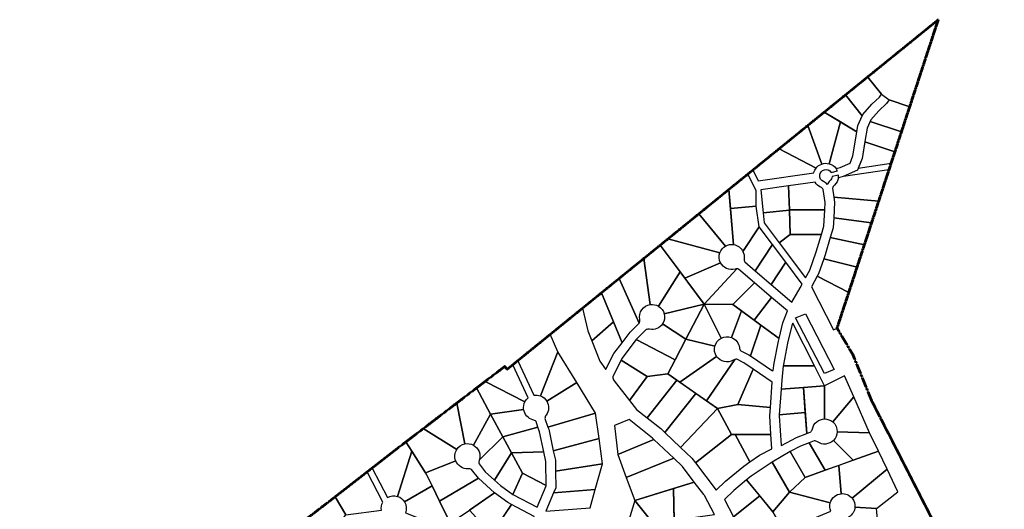
# Model space of a CAD drawing. Units: millimetres. Extents: x 28481222 to 30105802, y 455420 to 1698744.
# Drawn here: x 28608282 to 29548922, y 1231392 to 1698744 of the extents above; entities that cross this region are included whole.
import ezdxf

# ---------------------------------------------------------------- set-up
doc = ezdxf.new("R2010")
doc.units = ezdxf.units.MM
doc.linetypes.add('CENTER2', pattern=[28.575, 19.05, -3.175, 3.175, -3.175])
doc.layers.add('p', color=7, linetype='Continuous')
doc.layers.add('Участки', color=250, linetype='Continuous')

msp = doc.modelspace()

# ---------------------------------------------------------------- linework, layer by layer
at = {"layer": 'p', "color": 6, "linetype": 'CENTER2', "lineweight": 60}
msp.add_lwpolyline([(28608282, 1051820), (28656342, 1077160), (28707482, 1084550), (28713902, 1098150), (28811092, 1167730), (28906502, 1240870), (28968652, 1289190), (29071842, 1367870), (29073842, 1364920), (29485792, 1698740), (29389122, 1404360), (29404222, 1379110), (29422092, 1335250), (29440752, 1298790), (29492732, 1197260), (29515492, 1152790), (29548922, 1043770), (29496392, 1145860), (28748762, 953310), (28653232, 933000), (28630482, 996520)], close=True, dxfattribs=at)
at = {"layer": 'Участки'}
for points in [[(29485798, 1698744), (29418311, 1644057), (29431687, 1627550), (29438909, 1622180), (29458537, 1615734)], [(29429724, 1624911), (29431687, 1627550), (29418311, 1644057), (29397202, 1626951), (29413273, 1607120), (29413771, 1608229), (29422424, 1618046)], [(29397202, 1626951), (29376881, 1610485), (29408067, 1591761), (29409119, 1597883), (29413273, 1607120)], [(29458537, 1615734), (29438909, 1622180), (29436471, 1618901), (29428896, 1611778), (29421422, 1603298), (29420651, 1601583), (29450655, 1591733)], [(29450655, 1591733), (29420651, 1601583), (29417796, 1595234), (29415587, 1582372), (29415560, 1582205), (29444415, 1572731)], [(29444415, 1572731), (29415560, 1582205), (29413068, 1566342), (29409447, 1557165), (29440778, 1561657)], [(29311877, 1535599), (29303989, 1551417), (29285628, 1536538), (29287198, 1518596), (29311883, 1520756)], [(29342703, 1540019), (29316323, 1536236), (29318582, 1514273), (29343602, 1516846), (29343591, 1517138)], [(29428905, 1525501), (29386084, 1529288), (29386778, 1524550), (29385986, 1509509), (29422109, 1504807)], [(29343602, 1516846), (29318582, 1514273), (29319549, 1504869), (29333921, 1485729), (29344502, 1493674)], [(29377375, 1517138), (29343591, 1517138), (29344502, 1493674), (29374169, 1493674), (29376559, 1501654)], [(29422107, 1504807), (29385986, 1509509), (29385490, 1500104), (29382696, 1490777), (29415252, 1483930)], [(29374169, 1493674), (29344502, 1493674), (29333921, 1485729), (29359043, 1452273), (29363060, 1459799), (29369225, 1477169)], [(29415253, 1483929), (29382696, 1490777), (29377781, 1474371), (29376374, 1470405), (29408231, 1462548)], [(29327617, 1484132), (29310861, 1459006), (29326179, 1445927), (29340349, 1467176)], [(29408231, 1462548), (29376374, 1470405), (29371317, 1456155), (29370048, 1453778), (29400254, 1438259)], [(29340349, 1467176), (29326179, 1445927), (29345864, 1429120), (29353918, 1442672), (29355925, 1446433)], [(29181012, 1451763), (29164198, 1438139), (29175560, 1410487), (29183810, 1390409), (29191341, 1400339), (29199992, 1408990)], [(29400254, 1438259), (29370048, 1453778), (29364678, 1443718), (29385606, 1402571), (29389122, 1404360)], [(29326657, 1433685), (29310315, 1447638), (29289642, 1426965), (29309985, 1411892)], [(29164198, 1438139), (29146107, 1423479), (29151131, 1401691), (29154807, 1392282), (29175560, 1410487)], [(29341684, 1420854), (29326657, 1433685), (29309985, 1411892), (29316405, 1407134), (29333686, 1394329), (29337405, 1409408)], [(29349432, 1414150), (29358882, 1418130), (29386312, 1364980), (29377132, 1360930)], [(29197321, 1393330), (29183573, 1375202), (29182826, 1373736), (29207886, 1358158), (29227468, 1360558), (29234470, 1374047)], [(29327164, 1352749), (29309032, 1365114), (29294378, 1331299), (29325413, 1328583)], [(29367496, 1368245), (29337744, 1368245), (29336323, 1354611), (29335707, 1346113), (29356965, 1347669), (29377146, 1349146)], [(29236107, 1354588), (29227468, 1360558), (29207886, 1358158), (29190901, 1335304), (29197628, 1326771), (29207732, 1318767)], [(29254306, 1342009), (29236107, 1354588), (29207732, 1318767), (29220692, 1308501), (29224538, 1304848)], [(29356965, 1347669), (29335707, 1346113), (29333927, 1321558), (29358718, 1323727)], [(29275014, 1327698), (29254306, 1342009), (29224538, 1304848), (29239659, 1290482)], [(29288398, 1302835), (29275014, 1327698), (29239659, 1290482), (29250506, 1280178), (29253779, 1275877)], [(29324832, 1320571), (29325413, 1328583), (29294378, 1331299), (29275014, 1327698), (29288398, 1302835), (29291417, 1302835), (29325955, 1302835)], [(29158512, 1323128), (29112930, 1309838), (29113671, 1307736), (29118067, 1287205), (29161755, 1298955)], [(29214153, 1298161), (29212818, 1299430), (29190493, 1317115), (29176445, 1311222), (29179622, 1283704)], [(29104991, 1305288), (29103356, 1309927), (29069903, 1300419), (29078076, 1285249), (29109098, 1286107)], [(29161755, 1298955), (29118067, 1287205), (29120007, 1278147), (29120161, 1267756), (29164997, 1274781)], [(29233187, 1280079), (29214153, 1298161), (29179622, 1283704), (29187745, 1261823)], [(29291805, 1302835), (29291417, 1302835), (29288398, 1302835), (29253779, 1275877), (29273680, 1249720), (29282626, 1258355), (29299934, 1272653), (29305872, 1276703)], [(29325955, 1302835), (29291805, 1302835), (29305872, 1276703), (29315118, 1283008), (29326821, 1289140)], [(29362646, 1294984), (29354257, 1291661), (29344440, 1286518), (29358805, 1261636), (29377889, 1268582)], [(29088507, 1265888), (29078076, 1285249), (29061870, 1259267), (29067690, 1253996), (29079353, 1245538)], [(29111021, 1277128), (29109098, 1286107), (29078076, 1285249), (29088507, 1265888), (29111366, 1253951)], [(29241541, 1272143), (29233187, 1280079), (29187745, 1261823), (29195867, 1239942), (29252726, 1257441)], [(29344440, 1286518), (29327267, 1276263), (29343654, 1247879), (29358805, 1261636)], [(29164997, 1274781), (29120161, 1267756), (29120398, 1251852), (29118382, 1247181), (29158140, 1250430)], [(29343654, 1247879), (29327267, 1276263), (29321304, 1272702), (29307151, 1263050), (29302736, 1259403), (29327832, 1229022)], [(29061913, 1247085), (29046520, 1261027), (29009435, 1239079), (29017527, 1222408), (29019659, 1218016), (29037985, 1230623)], [(29111370, 1253647), (29111366, 1253951), (29088507, 1265888), (29079353, 1245538), (29079408, 1245498), (29102602, 1233328)], [(29315284, 1244212), (29302736, 1259403), (29290626, 1249399), (29281541, 1240629), (29290309, 1224221)], [(28919863, 1226184), (28909675, 1243337), (28906502, 1240870), (28879348, 1220054), (28894959, 1196427), (28899131, 1199184)], [(29078007, 1236070), (29074651, 1237831), (29061901, 1247077), (29037985, 1230623), (29058976, 1207474)], [(29158140, 1250430), (29118382, 1247181), (29110806, 1229624), (29153201, 1232890)], [(29315284, 1244212), (29290309, 1224221), (29296903, 1211880), (29300384, 1202939), (29331759, 1222303), (29327832, 1229022)], [(29099864, 1224600), (29078007, 1236070), (29063456, 1214205), (29100293, 1205296)]]:
    msp.add_lwpolyline(points, close=True, dxfattribs=at)
for points in [[(29388347, 1556631), (29392197, 1557537), (29401566, 1561712), (29404331, 1568721), (29406706, 1583833), (29409119, 1597883), (29413771, 1608229), (29422424, 1618046), (29429724, 1624911), (29431687, 1627550), (29438909, 1622180), (29436471, 1618901), (29428896, 1611778), (29421422, 1603298), (29417796, 1595234), (29415587, 1582372), (29413068, 1566342), (29408589, 1554989), (29395084, 1548970), (29390408, 1547870, 0.0542901), (29390525, 1550466), (29384513, 1549052, -0.1914354), (29382439, 1545136, 0.1144736), (29379749, 1541504, 0.1144736), (29376131, 1544213, -1.3456222), (29383598, 1552946), (29389609, 1554360, 0.0542908)], [(29392347, 1601199), (29376881, 1610485), (29361086, 1597685), (29374445, 1560980, -0.1539092), (29381655, 1561295)], [(29406706, 1583833), (29408067, 1591761), (29392347, 1601199), (29381655, 1561295, -0.1751554), (29388347, 1556631), (29392197, 1557537), (29401566, 1561712), (29404331, 1568721)], [(29361086, 1597685), (29333776, 1575554), (29369145, 1557159, -0.1387434), (29374445, 1560980)], [(29369145, 1557159), (29333776, 1575554), (29308764, 1555287), (29313903, 1544982), (29366899, 1552580, -0.1074851)], [(29438689, 1555296), (29395330, 1549080), (29395084, 1548970), (29390408, 1547870, -0.1724418), (29386590, 1540797, 0.1436332), (29384822, 1537919), (29386084, 1529288), (29428905, 1525501)], [(29375916, 1536616, 0.1436319), (29373397, 1538866, -0.1512139), (29368176, 1543671), (29342703, 1540019), (29343591, 1517138), (29377375, 1517138), (29377743, 1524131)], [(29285628, 1536538), (29256967, 1513313), (29282649, 1482706, -0.1645984), (29290217, 1484082)], [(29311883, 1520756), (29287198, 1518596), (29290217, 1484082, -0.2450509), (29299202, 1477570), (29314885, 1501087)], [(29256967, 1513313), (29227611, 1489525), (29277165, 1476247, -0.182416), (29282649, 1482706)], [(29327617, 1484132), (29314885, 1501087), (29299202, 1477570, -0.1461971), (29300382, 1470801, 0.1436326), (29300946, 1467471), (29310861, 1459006)], [(29277165, 1476247), (29227611, 1489525), (29220289, 1483591), (29239116, 1458223), (29243662, 1452097), (29277795, 1466720, -0.207462)], [(29239116, 1458223), (29220289, 1483591), (29204413, 1470727), (29210651, 1426856, -0.1756729), (29218657, 1425178)], [(29204413, 1470727), (29181012, 1451763), (29199992, 1408990), (29200271, 1409269, 0.1436582), (29200571, 1412634, -0.4304558), (29210651, 1426856)], [(29239116, 1458223), (29218657, 1425178, -0.1960269), (29223990, 1417853), (29262093, 1427264)], [(29293540, 1460884, 0.0766588), (29291725, 1460661, -0.3567427), (29277795, 1466720), (29243662, 1452097), (29262093, 1427264)], [(29310315, 1447638), (29295102, 1460627, 0.0662443), (29293540, 1460884), (29262093, 1427264), (29289642, 1426965)], [(29262093, 1427264), (29223990, 1417853, -0.2074125), (29222405, 1408440), (29244780, 1393911)], [(29262093, 1427264), (29244780, 1393911), (29272307, 1387059, -0.217719), (29278524, 1394862)], [(29297970, 1420794), (29289642, 1426965), (29262093, 1427264), (29278524, 1394862, -0.2117844), (29288240, 1395368)], [(29316405, 1407134), (29297970, 1420794), (29288240, 1395368, -0.27512), (29295848, 1385733, 0.1436629), (29297216, 1382644), (29304718, 1378949), (29306375, 1377819)], [(29183810, 1390409), (29175560, 1410487), (29154807, 1392282), (29162402, 1372846), (29167978, 1365027, 0.0139366), (29168310, 1365068), (29175918, 1380001)], [(29244780, 1393911), (29222405, 1408440, -0.3069567), (29209999, 1403205, 0.1436132), (29206635, 1402906), (29198140, 1394410), (29197321, 1393330), (29234470, 1374047)], [(29333085, 1391895), (29333686, 1394329), (29316405, 1407134), (29306375, 1377819), (29327327, 1363531, 0.0424025), (29328249, 1363959), (29328973, 1370913)], [(29122525, 1381831), (29115177, 1398415), (29084124, 1373252), (29099432, 1340248, -0.1396916), (29105978, 1339618)], [(29274113, 1377290, -0.2166897), (29272307, 1387059), (29244780, 1393911), (29234470, 1374047), (29227468, 1360558), (29236107, 1354588), (29238871, 1352677)], [(29140597, 1352352), (29122525, 1381831), (29105978, 1339618, -0.1632455), (29111829, 1334717)], [(29207886, 1358158), (29182826, 1373736), (29174861, 1358101, 0.1839851), (29176139, 1354025), (29190901, 1335304)], [(29291525, 1374402, 0.0707665), (29289957, 1373771, -0.3894034), (29274113, 1377290), (29238871, 1352677), (29264343, 1335073)], [(29309032, 1365114), (29300172, 1371156), (29293238, 1374570, 0.0721029), (29291525, 1374402), (29264343, 1335073), (29275014, 1327698), (29294378, 1331299)], [(29079317, 1369356), (29073842, 1364920), (29071842, 1367870), (29053010, 1353511), (29090934, 1333947, -0.1022496), (29093989, 1337723)], [(29405119, 1338773), (29396291, 1358820), (29377146, 1349146), (29377266, 1317634, -0.1773095), (29385025, 1314826)], [(29058129, 1322272), (29044708, 1347181), (29025894, 1332835), (29033638, 1293867, -0.1768281), (29041771, 1292605)], [(29090934, 1333947), (29053010, 1353511), (29044708, 1347181), (29058129, 1322272), (29089718, 1326758, -0.1555665)], [(29140597, 1352352), (29111829, 1334717, -0.3073606), (29111204, 1321252, 0.1436326), (29110022, 1318088), (29112930, 1309838), (29158512, 1323128)], [(29377146, 1349146), (29356965, 1347669), (29360184, 1303689), (29363969, 1305189, 0.1436326), (29365580, 1308157, -0.3523609), (29377266, 1317634)], [(29405119, 1338773), (29385025, 1314826, -0.2294751), (29389307, 1305278), (29420273, 1304361)], [(29025894, 1332835), (28993832, 1308389), (29025795, 1288449, -0.2071001), (29033638, 1293867)], [(29101534, 1315095, 0.1436326), (29098629, 1316819, -0.3037661), (29089718, 1326758), (29058129, 1322272), (29069903, 1300419), (29103356, 1309927)], [(29069903, 1300419), (29058129, 1322272), (29041771, 1292605, -0.3632756), (29047341, 1278243)], [(29358718, 1323727), (29333927, 1321558), (29333853, 1320530), (29335621, 1292593, 0.0235731), (29336114, 1292315), (29350501, 1299854), (29360184, 1303689)], [(29025795, 1288449), (28993832, 1308389), (28977247, 1295743), (28982879, 1286848), (28996048, 1266049), (29024842, 1277622, -0.2394065)], [(29078076, 1285249), (29069903, 1300419), (29047341, 1278243, 0.1436326), (29047200, 1274869), (29053037, 1267268), (29061870, 1259267)], [(29420273, 1304361), (29389307, 1305278, -0.191227), (29385797, 1297148), (29404630, 1278315), (29428593, 1287037)], [(28982879, 1286848), (28977247, 1295743), (28968652, 1289190), (28944972, 1270779), (28959578, 1242621, -0.2127532), (28969285, 1243731)], [(29385797, 1297148, -0.3622013), (29370491, 1295761, 0.1436326), (29367284, 1296821), (29362646, 1294984), (29377889, 1268582), (29404630, 1278315)], [(28982879, 1286848), (28969285, 1243731, -0.1849727), (28976007, 1238391), (29002243, 1253896), (28997316, 1264047), (28996048, 1266049)], [(29436913, 1269713), (29428593, 1287037), (29404630, 1278315), (29390849, 1273299), (29393214, 1246273, -0.2461501), (29403494, 1241982)], [(29046494, 1261012), (29040062, 1269388, 0.1436326), (29036766, 1270123, -0.3243155), (29024842, 1277622), (28996048, 1266049), (28997316, 1264047), (29002243, 1253896), (29009435, 1239079)], [(29390849, 1273299), (29377889, 1268582), (29358805, 1261636), (29343654, 1247879), (29382669, 1237425, -0.3152988), (29393214, 1246273)], [(28940156, 1267034), (28909675, 1243337), (28919863, 1226184), (28953781, 1230702, -0.1605913), (28955171, 1238087)], [(29436913, 1269713), (29403494, 1241982, -0.1926315), (29406232, 1233497), (29426829, 1232083), (29447331, 1248018)], [(29009435, 1239079), (29002243, 1253896), (28976007, 1238391, -0.2304243), (28976855, 1227923), (29005695, 1216666), (29017527, 1222408)], [(29232895, 1251338), (29195867, 1239942), (29226432, 1201685, -0.1656626), (29233713, 1204308)], [(29262440, 1244549, 0.0399271), (29261923, 1245354), (29252726, 1257441), (29232895, 1251338), (29233425, 1220884), (29272065, 1226536)], [(29382669, 1237425), (29343654, 1247879), (29327832, 1229022), (29331759, 1222303), (29338427, 1210896), (29356324, 1218404), (29383194, 1229677, -0.16626)], [(29195867, 1239942), (29185774, 1206503), (29222415, 1195716, -0.1534138), (29226432, 1201685)], [(29426829, 1232083), (29406232, 1233497, -0.243702), (29400492, 1224064, 0.0998153), (29398748, 1222456), (29398472, 1216096), (29396279, 1206318), (29428851, 1211260)]]:
    msp.add_lwpolyline(points, format="xyb", close=True, dxfattribs=at)
msp.add_lwpolyline([(29338247, 1368245), (29367496, 1368245), (29346879, 1409049), (29346018, 1406745), (29341876, 1389951), (29337883, 1369578), (29337744, 1368245)], dxfattribs=at)

doc.saveas('drawing.dxf')
